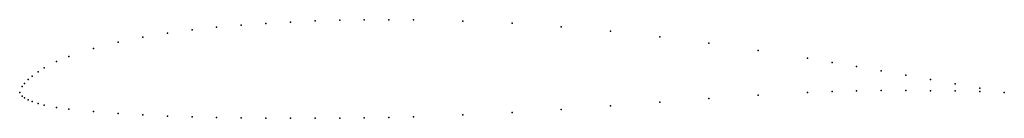
# Model space of a CAD drawing. Units: metres. Extents: x 0 to 1, y -0.03 to 0.07.
import ezdxf

# ---------------------------------------------------------------- set-up
doc = ezdxf.new("R2010")
doc.units = ezdxf.units.M

msp = doc.modelspace()

# ---------------------------------------------------------------- linework, layer by layer
for p in [(0.25, 0.07011), (0.275, 0.07151), (0.3, 0.0726), (0.325, 0.07337), (0.35, 0.07378), (0.375, 0.07387), (0.4, 0.07368), (0.45, 0.0725), (0.5, 0.07021), (0.15, 0.06025), (0.175, 0.06357), (0.2, 0.06626), (0.225, 0.0684), (0.55, 0.06674), (0.6, 0.06213), (0.1, 0.05112), (0.125, 0.05618), (0.65, 0.05647), (0.075, 0.04479), (0.7, 0.04998), (0.75, 0.04268), (0.0375, 0.03129), (0.05, 0.0365), (0.8, 0.03472), (0.825, 0.03051), (0.01875, 0.02101), (0.025, 0.02486), (0.85, 0.02624), (0.875, 0.02195), (0.00875, 0.01315), (0.0125, 0.0164), (0.9, 0.0176), (0.925, 0.01326), (0, 0), (0, 0), (0.0025, 0.00591), (0.005, 0.00925), (0.825, 0.00099), (0.85, 0.0017), (0.875, 0.00202), (0.9, 0.0021), (0.925, 0.0018), (0.95, 0.00876), (0.95, 0.00151), (0.975, 0.00425), (0.975, 0.0009), (1, 0), (1, 0), (0.0025, -0.00366), (0.005, -0.00542), (0.00875, -0.00746), (0.0125, -0.0091), (0.65, -0.00981), (0.7, -0.00611), (0.75, -0.00273), (0.8, -0.00001), (0.01875, -0.01124), (0.025, -0.01279), (0.0375, -0.01516), (0.05, -0.0169), (0.075, -0.01946), (0.55, -0.01716), (0.6, -0.0136), (0.1, -0.02132), (0.125, -0.02278), (0.15, -0.02391), (0.175, -0.02474), (0.2, -0.02533), (0.225, -0.02574), (0.25, -0.026), (0.275, -0.02617), (0.3, -0.02622), (0.325, -0.02614), (0.35, -0.02587), (0.375, -0.02537), (0.4, -0.02467), (0.45, -0.02278), (0.5, -0.02026)]:
    msp.add_point(p)

doc.saveas('drawing.dxf')
